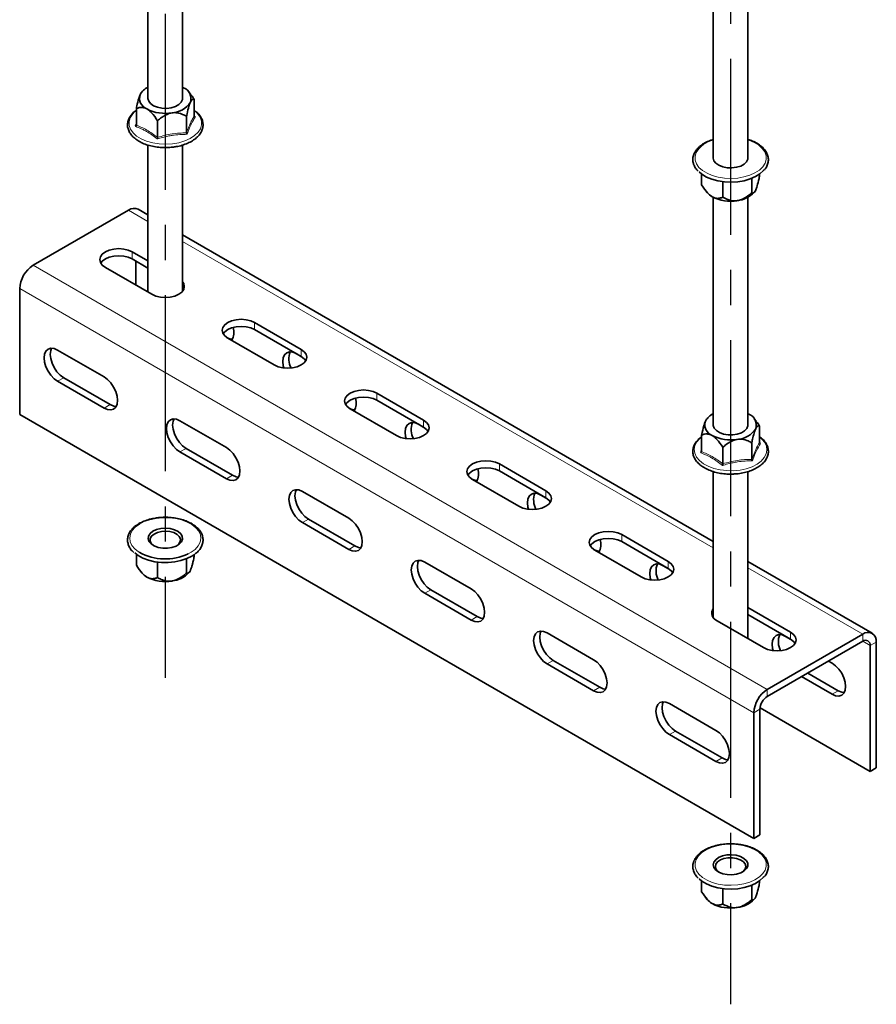
# Model space of a CAD drawing. Units: millimetres. Extents: x -21060 to 64940, y -44257 to -15445.
# Drawn here: x -5504 to -5442, y -20641 to -20570 of the extents above; entities that cross this region are included whole.
import ezdxf

# ---------------------------------------------------------------- set-up
doc = ezdxf.new("R2010")
doc.units = ezdxf.units.MM
doc.linetypes.add('CENTERX2', pattern=[20.32, 12.7, -2.54, 2.54, -2.54])
doc.layers.get('0').update_dxf_attribs({"color": 250})
doc.layers.add('ОСИ', color=3, linetype='CENTERX2')

msp = doc.modelspace()

# ---------------------------------------------------------------- linework, layer by layer
at = {"color": 7, "linetype": 'Continuous', "lineweight": 35}
for p, q in [((-5494.411, -20559.324), (-5494.411, -20575.753)), ((-5491.911, -20575.753), (-5491.911, -20559.324)), ((-5453.576, -20566.108), (-5453.576, -20580.05)), ((-5451.076, -20580.05), (-5451.076, -20567.552)), ((-5494.973, -20575.472), (-5494.896, -20575.345)), ((-5494.873, -20575.311), (-5494.895, -20575.339)), ((-5491.836, -20574.987), (-5491.911, -20574.946)), ((-5491.325, -20575.472), (-5491.45, -20575.311)), ((-5491.07, -20577.034), (-5491.07, -20575.839)), ((-5495.253, -20577.681), (-5495.253, -20576.486)), ((-5491.004, -20576.685), (-5491.07, -20576.632)), ((-5493.722, -20578.564), (-5493.722, -20577.37)), ((-5491.631, -20578.241), (-5491.631, -20577.047)), ((-5491.066, -20577.052), (-5491, -20577.099)), ((-5495.323, -20577.768), (-5495.253, -20577.596)), ((-5494.411, -20579.121), (-5494.411, -20589.736)), ((-5491.911, -20589.665), (-5491.911, -20579.126)), ((-5454.417, -20581.211), (-5454.417, -20582.004)), ((-5452.886, -20581.776), (-5452.886, -20582.888)), ((-5450.795, -20581.526), (-5450.795, -20582.565)), ((-5450.235, -20581.211), (-5450.235, -20581.357)), ((-5454.171, -20582.361), (-5454.038, -20582.533)), ((-5450.614, -20582.533), (-5450.593, -20582.505)), ((-5453.576, -20582.898), (-5453.576, -20599.326)), ((-5451.076, -20599.326), (-5451.076, -20582.898)), ((-5495.813, -20583.824), (-5502.707, -20587.804)), ((-5494.411, -20584.168), (-5495.126, -20583.756)), ((-5453.576, -20607.742), (-5491.911, -20585.611)), ((-5494.411, -20587.491), (-5495.548, -20586.834)), ((-5495.548, -20587.345), (-5494.411, -20588.001)), ((-5497.492, -20587.957), (-5494.134, -20589.896)), ((-5495.283, -20589.233), (-5495.283, -20587.498)), ((-5503.68, -20589.488), (-5503.68, -20598.572)), ((-5491.911, -20589.514), (-5491.859, -20589.59)), ((-5483.35, -20593.876), (-5486.709, -20591.937)), ((-5486.709, -20592.447), (-5483.35, -20594.386)), ((-5488.654, -20593.06), (-5485.295, -20594.999)), ((-5500.94, -20593.928), (-5497.581, -20595.867)), ((-5483.32, -20594.404), (-5483.704, -20594.183)), ((-5497.139, -20597.857), (-5500.498, -20595.918)), ((-5497.581, -20598.112), (-5500.94, -20596.173)), ((-5474.512, -20598.979), (-5477.87, -20597.04)), ((-5477.87, -20597.55), (-5474.512, -20599.489)), ((-5450.647, -20629.187), (-5503.68, -20598.572)), ((-5479.815, -20598.162), (-5476.456, -20600.101)), ((-5451, -20598.561), (-5451.076, -20598.52)), ((-5492.101, -20599.03), (-5488.742, -20600.969)), ((-5474.481, -20599.507), (-5474.865, -20599.285)), ((-5454.137, -20599.046), (-5454.059, -20598.914)), ((-5454.038, -20598.885), (-5454.06, -20598.913)), ((-5450.489, -20599.046), (-5450.614, -20598.885)), ((-5450.235, -20600.607), (-5450.235, -20599.413)), ((-5454.417, -20601.254), (-5454.417, -20600.06)), ((-5452.886, -20602.138), (-5452.886, -20600.944)), ((-5450.795, -20601.815), (-5450.795, -20600.62)), ((-5450.231, -20600.625), (-5450.164, -20600.673)), ((-5488.742, -20603.215), (-5492.101, -20601.276)), ((-5488.3, -20602.96), (-5491.659, -20601.021)), ((-5454.488, -20601.342), (-5454.417, -20601.17)), ((-5465.673, -20604.081), (-5469.031, -20602.142)), ((-5469.031, -20602.652), (-5465.673, -20604.591)), ((-5453.576, -20602.695), (-5453.576, -20613.239)), ((-5451.076, -20614.753), (-5451.076, -20602.699)), ((-5470.976, -20603.265), (-5467.617, -20605.204)), ((-5483.262, -20604.133), (-5479.903, -20606.072)), ((-5465.642, -20604.609), (-5466.026, -20604.388)), ((-5493.851, -20606.049), (-5493.902, -20606.058)), ((-5479.903, -20608.317), (-5483.262, -20606.378)), ((-5479.461, -20608.062), (-5482.82, -20606.123)), ((-5456.834, -20609.184), (-5460.193, -20607.245)), ((-5460.193, -20607.755), (-5456.834, -20609.694)), ((-5495.253, -20608.671), (-5495.253, -20609.464)), ((-5491.07, -20608.675), (-5491.07, -20608.817)), ((-5462.137, -20608.367), (-5458.778, -20610.306)), ((-5493.722, -20609.236), (-5493.722, -20610.348)), ((-5491.631, -20608.986), (-5491.631, -20610.025)), ((-5474.423, -20609.235), (-5471.064, -20611.174)), ((-5456.804, -20609.712), (-5457.187, -20609.49)), ((-5442.093, -20614.371), (-5451.076, -20609.185)), ((-5495.007, -20609.821), (-5494.873, -20609.993)), ((-5491.45, -20609.993), (-5491.421, -20609.956)), ((-5471.064, -20613.42), (-5474.423, -20611.481)), ((-5470.622, -20613.165), (-5473.981, -20611.226)), ((-5447.995, -20614.286), (-5451.076, -20612.508)), ((-5451.076, -20613.018), (-5447.995, -20614.797)), ((-5453.628, -20613.164), (-5453.576, -20613.088)), ((-5453.298, -20613.47), (-5449.94, -20615.409)), ((-5465.584, -20614.338), (-5462.226, -20616.277)), ((-5442.78, -20614.439), (-5449.674, -20618.419)), ((-5442.78, -20614.95), (-5449.674, -20618.93)), ((-5447.965, -20614.815), (-5448.349, -20614.593)), ((-5441.808, -20624.085), (-5441.808, -20615.001)), ((-5442.25, -20624.34), (-5442.25, -20615.256)), ((-5462.226, -20618.522), (-5465.584, -20616.583)), ((-5461.784, -20618.267), (-5465.142, -20616.328)), ((-5444.99, -20616.532), (-5445.255, -20616.379)), ((-5444.548, -20618.522), (-5446.758, -20617.246)), ((-5447.2, -20617.501), (-5444.99, -20618.777)), ((-5456.745, -20619.44), (-5453.387, -20621.379)), ((-5450.647, -20620.103), (-5450.647, -20629.187)), ((-5450.205, -20619.848), (-5450.205, -20628.932)), ((-5442.25, -20624.34), (-5450.199, -20619.751)), ((-5452.945, -20623.37), (-5456.304, -20621.431)), ((-5453.387, -20623.625), (-5456.745, -20621.686)), ((-5441.808, -20624.085), (-5442.25, -20624.34)), ((-5450.205, -20628.932), (-5450.647, -20629.187)), ((-5454.417, -20632.245), (-5454.417, -20633.038)), ((-5450.235, -20632.245), (-5450.235, -20632.391)), ((-5452.886, -20632.809), (-5452.886, -20633.922)), ((-5450.795, -20632.56), (-5450.795, -20633.599)), ((-5454.171, -20633.395), (-5454.038, -20633.567)), ((-5450.614, -20633.567), (-5450.593, -20633.539))]:
    msp.add_line(p, q, dxfattribs=at)
at = {"color": 8, "linetype": 'Continuous', "lineweight": 18}
for p, q in [((-5494.411, -20584.633), (-5495.813, -20583.824)), ((-5453.576, -20608.207), (-5491.911, -20586.076)), ((-5495.548, -20587.345), (-5495.548, -20586.834)), ((-5449.674, -20618.419), (-5502.707, -20587.804)), ((-5450.647, -20620.103), (-5503.68, -20589.488)), ((-5486.709, -20592.447), (-5486.709, -20591.937)), ((-5483.35, -20594.386), (-5483.35, -20593.876)), ((-5500.94, -20596.173), (-5500.498, -20595.918)), ((-5477.87, -20597.55), (-5477.87, -20597.04)), ((-5497.581, -20598.112), (-5497.139, -20597.857)), ((-5474.512, -20599.489), (-5474.512, -20598.979)), ((-5492.101, -20601.276), (-5491.659, -20601.021)), ((-5469.031, -20602.652), (-5469.031, -20602.142)), ((-5488.742, -20603.215), (-5488.3, -20602.96)), ((-5465.673, -20604.591), (-5465.673, -20604.081)), ((-5483.262, -20606.378), (-5482.82, -20606.123)), ((-5460.193, -20607.755), (-5460.193, -20607.245)), ((-5479.903, -20608.317), (-5479.461, -20608.062)), ((-5456.834, -20609.694), (-5456.834, -20609.184)), ((-5442.78, -20614.439), (-5451.076, -20609.65)), ((-5474.423, -20611.481), (-5473.981, -20611.226)), ((-5471.064, -20613.42), (-5470.622, -20613.165)), ((-5447.995, -20614.797), (-5447.995, -20614.286)), ((-5442.78, -20614.95), (-5442.78, -20614.439)), ((-5442.25, -20615.256), (-5442.78, -20614.95)), ((-5441.808, -20615.001), (-5442.25, -20615.256)), ((-5465.584, -20616.583), (-5465.142, -20616.328)), ((-5462.226, -20618.522), (-5461.784, -20618.267)), ((-5449.674, -20618.419), (-5449.674, -20618.93)), ((-5444.99, -20618.777), (-5444.548, -20618.522)), ((-5450.205, -20619.848), (-5450.647, -20620.103)), ((-5456.745, -20621.686), (-5456.304, -20621.431)), ((-5453.387, -20623.625), (-5452.945, -20623.37))]:
    msp.add_line(p, q, dxfattribs=at)
at = {"color": 7, "linetype": 'Continuous', "lineweight": 35, "flags": 128}
for points in [[(-5491.911, -20575.753), (-5491.921, -20575.843), (-5492.009, -20576.032), (-5492.183, -20576.202), (-5492.429, -20576.337), (-5492.729, -20576.43), (-5493.062, -20576.472), (-5493.402, -20576.461), (-5493.724, -20576.397), (-5494.004, -20576.286), (-5494.222, -20576.134), (-5494.361, -20575.955), (-5494.411, -20575.761), (-5494.411, -20575.753)], [(-5451.076, -20580.05), (-5451.086, -20580.14), (-5451.174, -20580.33), (-5451.347, -20580.499), (-5451.594, -20580.635), (-5451.894, -20580.727), (-5452.227, -20580.769), (-5452.566, -20580.758), (-5452.888, -20580.694), (-5453.169, -20580.583), (-5453.387, -20580.432), (-5453.526, -20580.252), (-5453.576, -20580.058), (-5453.576, -20580.05)], [(-5449.919, -20580.9), (-5449.958, -20580.949), (-5450.207, -20581.189), (-5450.528, -20581.399), (-5450.91, -20581.571), (-5451.34, -20581.7), (-5451.804, -20581.78), (-5452.286, -20581.81), (-5452.769, -20581.789), (-5453.237, -20581.716), (-5453.674, -20581.596), (-5454.065, -20581.431), (-5454.397, -20581.227), (-5454.585, -20581.068)], [(-5495.548, -20586.834), (-5495.833, -20586.708), (-5496.164, -20586.629), (-5496.52, -20586.602), (-5496.876, -20586.629), (-5497.208, -20586.708), (-5497.492, -20586.834), (-5497.711, -20586.999), (-5497.848, -20587.19), (-5497.895, -20587.396), (-5497.848, -20587.601), (-5497.711, -20587.793), (-5497.492, -20587.957)], [(-5497.822, -20587.651), (-5497.711, -20587.509), (-5497.492, -20587.345), (-5497.208, -20587.219), (-5496.876, -20587.139), (-5496.52, -20587.112), (-5496.164, -20587.139), (-5495.833, -20587.219), (-5495.548, -20587.345)], [(-5494.134, -20589.896), (-5493.849, -20590.022), (-5493.517, -20590.101), (-5493.161, -20590.128), (-5492.806, -20590.101), (-5492.474, -20590.022), (-5492.189, -20589.896), (-5491.971, -20589.732), (-5491.833, -20589.54), (-5491.786, -20589.335), (-5491.833, -20589.129), (-5491.911, -20589.004)], [(-5486.709, -20591.937), (-5486.994, -20591.811), (-5487.326, -20591.732), (-5487.681, -20591.705), (-5488.037, -20591.732), (-5488.369, -20591.811), (-5488.654, -20591.937), (-5488.872, -20592.101), (-5489.01, -20592.293), (-5489.056, -20592.498), (-5489.01, -20592.704), (-5488.872, -20592.895), (-5488.654, -20593.06)], [(-5488.983, -20592.753), (-5488.872, -20592.612), (-5488.654, -20592.447), (-5488.369, -20592.321), (-5488.037, -20592.242), (-5487.681, -20592.215), (-5487.326, -20592.242), (-5486.994, -20592.321), (-5486.709, -20592.447)], [(-5488.312, -20593.142), (-5488.49, -20593.117), (-5488.688, -20593.039)], [(-5500.94, -20596.173), (-5501.191, -20595.99), (-5501.426, -20595.742), (-5501.627, -20595.447), (-5501.782, -20595.126), (-5501.879, -20594.799), (-5501.912, -20594.489), (-5501.879, -20594.218), (-5501.782, -20594.003), (-5501.627, -20593.86), (-5501.426, -20593.797), (-5501.191, -20593.821), (-5500.94, -20593.928)], [(-5500.498, -20595.918), (-5500.749, -20595.734), (-5500.984, -20595.487), (-5501.185, -20595.192), (-5501.34, -20594.871), (-5501.437, -20594.544), (-5501.47, -20594.234), (-5501.437, -20593.963), (-5501.37, -20593.795)], [(-5485.295, -20594.999), (-5485.01, -20595.125), (-5484.679, -20595.204), (-5484.323, -20595.231), (-5483.967, -20595.204), (-5483.635, -20595.125), (-5483.35, -20594.999), (-5483.132, -20594.834), (-5482.994, -20594.643), (-5482.948, -20594.437), (-5482.994, -20594.232), (-5483.132, -20594.04), (-5483.35, -20593.876)], [(-5483.704, -20594.183), (-5483.956, -20594.076), (-5484.19, -20594.053), (-5484.391, -20594.115), (-5484.546, -20594.258), (-5484.643, -20594.473), (-5484.676, -20594.744), (-5484.643, -20595.054), (-5484.603, -20595.214)], [(-5483.35, -20594.386), (-5483.132, -20594.551), (-5483.021, -20594.692)], [(-5497.581, -20595.867), (-5497.329, -20596.05), (-5497.095, -20596.298), (-5496.893, -20596.592), (-5496.739, -20596.914), (-5496.642, -20597.241), (-5496.609, -20597.551), (-5496.642, -20597.822), (-5496.739, -20598.037), (-5496.893, -20598.18), (-5497.095, -20598.242), (-5497.329, -20598.219), (-5497.581, -20598.112)], [(-5477.87, -20597.04), (-5478.155, -20596.913), (-5478.487, -20596.834), (-5478.843, -20596.807), (-5479.198, -20596.834), (-5479.53, -20596.913), (-5479.815, -20597.04), (-5480.033, -20597.204), (-5480.171, -20597.395), (-5480.218, -20597.601), (-5480.171, -20597.806), (-5480.033, -20597.998), (-5479.815, -20598.162)], [(-5480.145, -20597.856), (-5480.033, -20597.714), (-5479.815, -20597.55), (-5479.53, -20597.424), (-5479.198, -20597.344), (-5478.843, -20597.317), (-5478.487, -20597.344), (-5478.155, -20597.424), (-5477.87, -20597.55)], [(-5496.709, -20597.989), (-5496.887, -20597.964), (-5497.139, -20597.857)], [(-5479.473, -20598.245), (-5479.652, -20598.219), (-5479.849, -20598.142)], [(-5492.101, -20601.276), (-5492.352, -20601.092), (-5492.587, -20600.845), (-5492.788, -20600.55), (-5492.943, -20600.228), (-5493.04, -20599.901), (-5493.073, -20599.592), (-5493.04, -20599.32), (-5492.943, -20599.105), (-5492.788, -20598.962), (-5492.587, -20598.9), (-5492.352, -20598.923), (-5492.101, -20599.03)], [(-5491.659, -20601.021), (-5491.911, -20600.837), (-5492.145, -20600.589), (-5492.346, -20600.295), (-5492.501, -20599.973), (-5492.598, -20599.646), (-5492.631, -20599.337), (-5492.598, -20599.065), (-5492.531, -20598.898)], [(-5476.456, -20600.101), (-5476.171, -20600.227), (-5475.84, -20600.307), (-5475.484, -20600.334), (-5475.128, -20600.307), (-5474.796, -20600.227), (-5474.512, -20600.101), (-5474.293, -20599.937), (-5474.156, -20599.745), (-5474.109, -20599.54), (-5474.156, -20599.334), (-5474.293, -20599.143), (-5474.512, -20598.979)], [(-5474.865, -20599.285), (-5475.117, -20599.178), (-5475.351, -20599.155), (-5475.553, -20599.217), (-5475.707, -20599.361), (-5475.804, -20599.575), (-5475.837, -20599.847), (-5475.804, -20600.157), (-5475.764, -20600.317)], [(-5474.512, -20599.489), (-5474.293, -20599.653), (-5474.182, -20599.795)], [(-5451.076, -20599.326), (-5451.08, -20599.384), (-5451.153, -20599.576), (-5451.313, -20599.749), (-5451.548, -20599.891), (-5451.841, -20599.991), (-5452.17, -20600.042), (-5452.51, -20600.04), (-5452.837, -20599.985), (-5453.126, -20599.881), (-5453.355, -20599.736), (-5453.509, -20599.56), (-5453.574, -20599.367), (-5453.576, -20599.326)], [(-5488.742, -20600.969), (-5488.49, -20601.153), (-5488.256, -20601.4), (-5488.055, -20601.695), (-5487.9, -20602.017), (-5487.803, -20602.343), (-5487.77, -20602.653), (-5487.803, -20602.925), (-5487.9, -20603.139), (-5488.055, -20603.283), (-5488.256, -20603.345), (-5488.49, -20603.322), (-5488.742, -20603.215)], [(-5469.031, -20602.142), (-5469.316, -20602.016), (-5469.648, -20601.937), (-5470.004, -20601.91), (-5470.36, -20601.937), (-5470.691, -20602.016), (-5470.976, -20602.142), (-5471.195, -20602.307), (-5471.332, -20602.498), (-5471.379, -20602.703), (-5471.332, -20602.909), (-5471.195, -20603.1), (-5470.976, -20603.265)], [(-5471.306, -20602.959), (-5471.195, -20602.817), (-5470.976, -20602.652), (-5470.691, -20602.526), (-5470.36, -20602.447), (-5470.004, -20602.42), (-5469.648, -20602.447), (-5469.316, -20602.526), (-5469.031, -20602.652)], [(-5487.87, -20603.092), (-5488.048, -20603.067), (-5488.3, -20602.96)], [(-5470.634, -20603.347), (-5470.813, -20603.322), (-5471.01, -20603.244)], [(-5483.262, -20606.378), (-5483.514, -20606.195), (-5483.748, -20605.947), (-5483.949, -20605.653), (-5484.104, -20605.331), (-5484.201, -20605.004), (-5484.234, -20604.694), (-5484.201, -20604.423), (-5484.104, -20604.208), (-5483.949, -20604.065), (-5483.748, -20604.003), (-5483.514, -20604.026), (-5483.262, -20604.133)], [(-5482.82, -20606.123), (-5483.072, -20605.94), (-5483.306, -20605.692), (-5483.508, -20605.397), (-5483.662, -20605.076), (-5483.759, -20604.749), (-5483.792, -20604.439), (-5483.759, -20604.168), (-5483.692, -20604)], [(-5467.617, -20605.204), (-5467.332, -20605.33), (-5467.001, -20605.409), (-5466.645, -20605.436), (-5466.289, -20605.409), (-5465.957, -20605.33), (-5465.673, -20605.204), (-5465.454, -20605.039), (-5465.317, -20604.848), (-5465.27, -20604.642), (-5465.317, -20604.437), (-5465.454, -20604.245), (-5465.673, -20604.081)], [(-5466.026, -20604.388), (-5466.278, -20604.281), (-5466.512, -20604.258), (-5466.714, -20604.32), (-5466.868, -20604.463), (-5466.965, -20604.678), (-5466.999, -20604.949), (-5466.965, -20605.259), (-5466.925, -20605.419)], [(-5465.673, -20604.591), (-5465.454, -20604.756), (-5465.343, -20604.898)], [(-5479.903, -20606.072), (-5479.652, -20606.255), (-5479.417, -20606.503), (-5479.216, -20606.797), (-5479.061, -20607.119), (-5478.964, -20607.446), (-5478.931, -20607.756), (-5478.964, -20608.027), (-5479.061, -20608.242), (-5479.216, -20608.385), (-5479.417, -20608.447), (-5479.652, -20608.424), (-5479.903, -20608.317)], [(-5493.485, -20606.813), (-5493.147, -20606.788), (-5492.811, -20606.817), (-5492.5, -20606.898), (-5492.238, -20607.023), (-5492.045, -20607.185), (-5491.935, -20607.371), (-5491.915, -20607.567), (-5491.988, -20607.759), (-5492.149, -20607.933), (-5492.384, -20608.075), (-5492.677, -20608.175), (-5493.005, -20608.226), (-5493.346, -20608.224), (-5493.672, -20608.168), (-5493.961, -20608.064), (-5494.191, -20607.919), (-5494.344, -20607.744), (-5494.409, -20607.551), (-5494.382, -20607.355), (-5494.265, -20607.171), (-5494.065, -20607.011), (-5493.799, -20606.889), (-5493.485, -20606.813)], [(-5493.446, -20607.019), (-5493.734, -20607.09), (-5493.975, -20607.205), (-5494.151, -20607.355), (-5494.246, -20607.527), (-5494.254, -20607.708), (-5494.173, -20607.882), (-5494.01, -20608.037), (-5493.989, -20608.051)], [(-5492.334, -20608.051), (-5492.172, -20607.91), (-5492.077, -20607.738), (-5492.069, -20607.557), (-5492.15, -20607.382), (-5492.313, -20607.228), (-5492.545, -20607.106), (-5492.827, -20607.027), (-5493.135, -20606.997), (-5493.446, -20607.019)], [(-5460.193, -20607.245), (-5460.477, -20607.119), (-5460.809, -20607.039), (-5461.165, -20607.012), (-5461.521, -20607.039), (-5461.852, -20607.119), (-5462.137, -20607.245), (-5462.356, -20607.409), (-5462.493, -20607.6), (-5462.54, -20607.806), (-5462.493, -20608.011), (-5462.356, -20608.203), (-5462.137, -20608.367)], [(-5479.031, -20608.195), (-5479.21, -20608.169), (-5479.461, -20608.062)], [(-5462.467, -20608.061), (-5462.356, -20607.919), (-5462.137, -20607.755), (-5461.852, -20607.629), (-5461.521, -20607.55), (-5461.165, -20607.523), (-5460.809, -20607.55), (-5460.477, -20607.629), (-5460.193, -20607.755)], [(-5491.109, -20608.7), (-5491.249, -20608.793), (-5491.612, -20608.978), (-5492.027, -20609.122), (-5492.482, -20609.219), (-5492.959, -20609.266), (-5493.444, -20609.262), (-5493.919, -20609.206), (-5494.368, -20609.101), (-5494.776, -20608.95), (-5495.129, -20608.759), (-5495.373, -20608.572)], [(-5461.796, -20608.45), (-5461.974, -20608.424), (-5462.171, -20608.347)], [(-5474.423, -20611.481), (-5474.675, -20611.297), (-5474.909, -20611.05), (-5475.111, -20610.755), (-5475.265, -20610.433), (-5475.362, -20610.106), (-5475.395, -20609.797), (-5475.362, -20609.525), (-5475.265, -20609.311), (-5475.111, -20609.167), (-5474.909, -20609.105), (-5474.675, -20609.128), (-5474.423, -20609.235)], [(-5473.981, -20611.226), (-5474.233, -20611.042), (-5474.467, -20610.795), (-5474.669, -20610.5), (-5474.823, -20610.178), (-5474.92, -20609.851), (-5474.953, -20609.542), (-5474.92, -20609.27), (-5474.853, -20609.103)], [(-5458.778, -20610.306), (-5458.494, -20610.432), (-5458.162, -20610.512), (-5457.806, -20610.539), (-5457.45, -20610.512), (-5457.119, -20610.432), (-5456.834, -20610.306), (-5456.615, -20610.142), (-5456.478, -20609.95), (-5456.431, -20609.745), (-5456.478, -20609.539), (-5456.615, -20609.348), (-5456.834, -20609.184)], [(-5457.187, -20609.49), (-5457.439, -20609.383), (-5457.674, -20609.36), (-5457.875, -20609.422), (-5458.029, -20609.566), (-5458.127, -20609.78), (-5458.16, -20610.052), (-5458.127, -20610.362), (-5458.086, -20610.522)], [(-5456.834, -20609.694), (-5456.615, -20609.858), (-5456.504, -20610)], [(-5471.064, -20611.174), (-5470.813, -20611.358), (-5470.578, -20611.605), (-5470.377, -20611.9), (-5470.222, -20612.222), (-5470.125, -20612.549), (-5470.092, -20612.858), (-5470.125, -20613.13), (-5470.222, -20613.344), (-5470.377, -20613.488), (-5470.578, -20613.55), (-5470.813, -20613.527), (-5471.064, -20613.42)], [(-5470.192, -20613.297), (-5470.371, -20613.272), (-5470.622, -20613.165)], [(-5465.584, -20616.583), (-5465.836, -20616.4), (-5466.07, -20616.152), (-5466.272, -20615.858), (-5466.426, -20615.536), (-5466.523, -20615.209), (-5466.557, -20614.899), (-5466.523, -20614.628), (-5466.426, -20614.413), (-5466.272, -20614.27), (-5466.07, -20614.208), (-5465.836, -20614.231), (-5465.584, -20614.338)], [(-5465.142, -20616.328), (-5465.394, -20616.145), (-5465.628, -20615.897), (-5465.83, -20615.602), (-5465.984, -20615.281), (-5466.082, -20614.954), (-5466.115, -20614.644), (-5466.082, -20614.373), (-5466.014, -20614.205)], [(-5449.94, -20615.409), (-5449.655, -20615.535), (-5449.323, -20615.614), (-5448.967, -20615.641), (-5448.611, -20615.614), (-5448.28, -20615.535), (-5447.995, -20615.409), (-5447.777, -20615.244), (-5447.639, -20615.053), (-5447.592, -20614.847), (-5447.639, -20614.642), (-5447.777, -20614.451), (-5447.995, -20614.286)], [(-5448.349, -20614.593), (-5448.6, -20614.486), (-5448.835, -20614.463), (-5449.036, -20614.525), (-5449.191, -20614.668), (-5449.288, -20614.883), (-5449.321, -20615.154), (-5449.288, -20615.464), (-5449.248, -20615.625)], [(-5447.995, -20614.797), (-5447.777, -20614.961), (-5447.665, -20615.103)], [(-5462.226, -20616.277), (-5461.974, -20616.46), (-5461.739, -20616.708), (-5461.538, -20617.003), (-5461.384, -20617.324), (-5461.286, -20617.651), (-5461.253, -20617.961), (-5461.286, -20618.232), (-5461.384, -20618.447), (-5461.538, -20618.59), (-5461.739, -20618.653), (-5461.974, -20618.629), (-5462.226, -20618.522)], [(-5444.99, -20618.777), (-5444.738, -20618.884), (-5444.504, -20618.908), (-5444.302, -20618.845), (-5444.148, -20618.702), (-5444.051, -20618.487), (-5444.018, -20618.216), (-5444.051, -20617.906), (-5444.148, -20617.579), (-5444.302, -20617.258), (-5444.504, -20616.963), (-5444.738, -20616.715), (-5444.99, -20616.532)], [(-5461.354, -20618.4), (-5461.532, -20618.374), (-5461.784, -20618.267)], [(-5444.118, -20618.655), (-5444.296, -20618.629), (-5444.548, -20618.522)], [(-5456.745, -20621.686), (-5456.997, -20621.502), (-5457.232, -20621.255), (-5457.433, -20620.96), (-5457.587, -20620.638), (-5457.685, -20620.312), (-5457.718, -20620.002), (-5457.685, -20619.73), (-5457.587, -20619.516), (-5457.433, -20619.372), (-5457.232, -20619.31), (-5456.997, -20619.333), (-5456.745, -20619.44)], [(-5456.304, -20621.431), (-5456.555, -20621.247), (-5456.79, -20621), (-5456.991, -20620.705), (-5457.146, -20620.383), (-5457.243, -20620.056), (-5457.276, -20619.747), (-5457.243, -20619.475), (-5457.175, -20619.308)], [(-5453.387, -20621.379), (-5453.135, -20621.563), (-5452.901, -20621.81), (-5452.699, -20622.105), (-5452.545, -20622.427), (-5452.448, -20622.754), (-5452.414, -20623.063), (-5452.448, -20623.335), (-5452.545, -20623.55), (-5452.699, -20623.693), (-5452.901, -20623.755), (-5453.135, -20623.732), (-5453.387, -20623.625)], [(-5452.515, -20623.502), (-5452.693, -20623.477), (-5452.945, -20623.37)], [(-5453.533, -20630.897), (-5453.401, -20630.716), (-5453.19, -20630.562), (-5452.914, -20630.447), (-5452.594, -20630.379), (-5452.255, -20630.363), (-5451.921, -20630.401), (-5451.617, -20630.489), (-5451.365, -20630.622), (-5451.185, -20630.789), (-5451.09, -20630.977), (-5451.086, -20631.174), (-5451.174, -20631.364), (-5451.347, -20631.533), (-5451.594, -20631.668), (-5451.894, -20631.761), (-5452.227, -20631.803), (-5452.566, -20631.792), (-5452.888, -20631.728), (-5453.169, -20631.617), (-5453.387, -20631.466), (-5453.526, -20631.286), (-5453.576, -20631.092), (-5453.533, -20630.897)], [(-5451.498, -20631.624), (-5451.387, -20631.537), (-5451.264, -20631.37), (-5451.226, -20631.191), (-5451.278, -20631.013), (-5451.415, -20630.85), (-5451.626, -20630.716), (-5451.893, -20630.622), (-5452.195, -20630.576), (-5452.508, -20630.58), (-5452.807, -20630.635), (-5453.066, -20630.736), (-5453.265, -20630.876), (-5453.389, -20631.042), (-5453.389, -20631.042)], [(-5449.919, -20631.934), (-5449.958, -20631.983), (-5450.207, -20632.223), (-5450.528, -20632.433), (-5450.91, -20632.605), (-5451.34, -20632.733), (-5451.804, -20632.814), (-5452.286, -20632.844), (-5452.769, -20632.823), (-5453.237, -20632.75), (-5453.674, -20632.629), (-5454.065, -20632.464), (-5454.397, -20632.261), (-5454.585, -20632.101)]]:
    msp.add_lwpolyline(points, dxfattribs=at)
at = {"color": 8, "linetype": 'Continuous', "lineweight": 18, "flags": 128}
for points in [[(-5495.698, -20577.157), (-5495.779, -20577.432), (-5495.772, -20577.712), (-5495.675, -20577.986), (-5495.493, -20578.245), (-5495.232, -20578.481), (-5494.9, -20578.685), (-5494.509, -20578.85), (-5494.072, -20578.971), (-5493.604, -20579.043), (-5493.121, -20579.064), (-5492.639, -20579.034), (-5492.175, -20578.954), (-5491.745, -20578.825), (-5491.363, -20578.653), (-5491.042, -20578.444), (-5490.793, -20578.204), (-5490.625, -20577.941), (-5490.544, -20577.666), (-5490.551, -20577.386), (-5490.647, -20577.112), (-5490.829, -20576.853), (-5491.004, -20576.685)], [(-5451.076, -20578.752), (-5451.006, -20578.775), (-5450.622, -20578.937), (-5450.297, -20579.137), (-5450.041, -20579.367), (-5449.863, -20579.621), (-5449.768, -20579.89), (-5449.761, -20580.164), (-5449.841, -20580.434), (-5450.006, -20580.691), (-5450.249, -20580.926), (-5450.564, -20581.132), (-5450.938, -20581.3), (-5451.36, -20581.426), (-5451.814, -20581.505), (-5452.286, -20581.535), (-5452.76, -20581.514), (-5453.218, -20581.443), (-5453.647, -20581.324), (-5454.03, -20581.163), (-5454.355, -20580.963), (-5454.611, -20580.732), (-5454.789, -20580.478), (-5454.884, -20580.21), (-5454.891, -20579.936), (-5454.811, -20579.665)], [(-5454.417, -20600.206), (-5454.537, -20600.305), (-5454.759, -20600.553), (-5454.899, -20600.821), (-5454.951, -20601.099), (-5454.914, -20601.378), (-5454.789, -20601.648), (-5454.579, -20601.901), (-5454.293, -20602.126), (-5453.94, -20602.318), (-5453.532, -20602.469), (-5453.083, -20602.574), (-5452.609, -20602.63), (-5452.124, -20602.634), (-5451.646, -20602.587), (-5451.192, -20602.49), (-5450.776, -20602.346), (-5450.413, -20602.161), (-5450.115, -20601.94), (-5449.893, -20601.692), (-5449.753, -20601.424), (-5449.701, -20601.146), (-5449.738, -20600.867), (-5449.863, -20600.597), (-5450.073, -20600.345), (-5450.235, -20600.206)], [(-5495.042, -20608.523), (-5495.089, -20608.493), (-5495.369, -20608.272), (-5495.574, -20608.025), (-5495.697, -20607.76), (-5495.734, -20607.487), (-5495.683, -20607.214), (-5495.546, -20606.952), (-5495.328, -20606.709), (-5495.036, -20606.492), (-5494.68, -20606.311), (-5494.273, -20606.17), (-5493.827, -20606.075)], [(-5493.827, -20606.075), (-5493.359, -20606.029), (-5492.885, -20606.033), (-5492.419, -20606.088), (-5491.979, -20606.191), (-5491.58, -20606.339), (-5491.234, -20606.526), (-5490.954, -20606.748), (-5490.748, -20606.995), (-5490.626, -20607.259), (-5490.589, -20607.533), (-5490.64, -20607.805), (-5490.777, -20608.068), (-5490.995, -20608.311), (-5491.287, -20608.527), (-5491.506, -20608.647)], [(-5454.811, -20630.699), (-5454.646, -20630.442), (-5454.403, -20630.207), (-5454.088, -20630.002), (-5453.714, -20629.833), (-5453.292, -20629.707), (-5452.838, -20629.628), (-5452.366, -20629.599), (-5451.892, -20629.62), (-5451.434, -20629.691), (-5451.006, -20629.809), (-5450.622, -20629.971), (-5450.297, -20630.17), (-5450.041, -20630.401), (-5449.863, -20630.655), (-5449.768, -20630.924), (-5449.761, -20631.198), (-5449.841, -20631.468), (-5450.006, -20631.725), (-5450.249, -20631.96), (-5450.564, -20632.166), (-5450.938, -20632.334), (-5451.36, -20632.46), (-5451.814, -20632.539), (-5452.286, -20632.569), (-5452.76, -20632.548), (-5453.218, -20632.477), (-5453.647, -20632.358), (-5454.03, -20632.196), (-5454.355, -20631.997), (-5454.611, -20631.766), (-5454.789, -20631.512), (-5454.884, -20631.243), (-5454.891, -20630.969), (-5454.811, -20630.699)]]:
    msp.add_lwpolyline(points, dxfattribs=at)
at = {"color": 7, "linetype": 'Continuous', "lineweight": 35}
for centre, radius, start, end in [((-5493.901, -20576.052), 1.218, 114.76525, 151.60397), ((-5492.128, -20575.758), 0.824, 340.539, 69.25792), ((-5494.195, -20575.747), 0.824, 160.539, 249.25792), ((-5492.779, -20575.089), 1.712, 273.4335, 326.56112), ((-5493.165, -20573.962), 2.878, 242.64283, 279.7711), ((-5453.022, -20581.714), 1.305, 218.89067, 241.14721), ((-5452.329, -20580.3), 2.878, 242.64283, 279.7711), ((-5452.043, -20581.179), 1.968, 275.88587, 316.53255), ((-5495.41, -20584.386), 0.692, 65.69288, 125.61758), ((-5501.569, -20589.584), 2.113, 122.60548, 177.39452), ((-5489.291, -20592.654), 1.085, 328.26622, 19.53806), ((-5482.846, -20594.561), 1.385, 158.36762, 208.27721), ((-5480.452, -20597.756), 1.085, 328.26622, 19.53806), ((-5453.066, -20599.625), 1.218, 114.76525, 151.60397), ((-5451.292, -20599.332), 0.824, 340.539, 69.25792), ((-5474.008, -20599.663), 1.385, 158.36762, 208.27721), ((-5453.36, -20599.321), 0.824, 160.539, 249.25792), ((-5452.329, -20597.535), 2.878, 242.64283, 279.7711), ((-5451.943, -20598.663), 1.712, 273.4335, 326.56112), ((-5471.613, -20602.859), 1.085, 328.26622, 19.53806), ((-5465.169, -20604.766), 1.385, 158.36762, 208.27721), ((-5462.775, -20607.961), 1.085, 328.26622, 19.53806), ((-5493.151, -20605.064), 3.942, 241.33743, 294.66425), ((-5456.33, -20609.869), 1.385, 158.36762, 208.27721), ((-5493.858, -20609.174), 1.305, 218.89067, 241.14721), ((-5492.878, -20608.639), 1.968, 275.88587, 316.53255), ((-5493.165, -20607.76), 2.878, 242.64283, 279.7711), ((-5453.097, -20612.918), 0.587, 144.60729, 249.98246), ((-5447.491, -20614.971), 1.385, 158.36762, 208.27721), ((-5442.401, -20614.905), 0.6, 350.78596, 129.20329), ((-5442.573, -20615.203), 0.328, 350.78596, 129.20329), ((-5448.536, -20620.199), 2.113, 122.60548, 177.39452), ((-5449.053, -20619.901), 1.153, 122.60548, 177.39452), ((-5452.94, -20631.199), 0.476, 160.65614, 243.26104), ((-5453.022, -20632.748), 1.305, 218.89067, 241.14721), ((-5452.043, -20632.213), 1.968, 275.88587, 316.53255), ((-5452.329, -20631.334), 2.878, 242.64283, 279.7711)]:
    msp.add_arc(centre, radius, start, end, dxfattribs=at)
at = {"color": 8, "linetype": 'Continuous', "lineweight": 18}
for centre, radius, start, end in [((-5494.352, -20577.847), 1.513, 125.75168, 152.83973), ((-5453.049, -20580.756), 2.072, 104.73879, 148.25091)]:
    msp.add_arc(centre, radius, start, end, dxfattribs=at)
at = {"color": 7, "linetype": 'Continuous', "lineweight": 35}
for points, knots in [([(-5495.253, -20576.486), (-5495.24, -20576.424), (-5495.187, -20576.172), (-5495.1, -20575.811), (-5495.012, -20575.56), (-5494.976, -20575.48), (-5494.973, -20575.472)], [0, 0, 0, 0, 0.1608994, 0.6535855, 0.9671966, 1, 1, 1, 1]), ([(-5491.35, -20576.033), (-5491.354, -20576.04), (-5491.39, -20576.12), (-5491.478, -20576.371), (-5491.565, -20576.733), (-5491.618, -20576.985), (-5491.631, -20577.047)], [0, 0, 0, 0, 0.032803, 0.346414, 0.839101, 1, 1, 1, 1]), ([(-5491.07, -20575.839), (-5491.093, -20575.83), (-5491.151, -20575.805), (-5491.245, -20575.839), (-5491.321, -20575.978), (-5491.35, -20576.033)], [0, 0, 0, 0, 0.281872, 0.719103, 1, 1, 1, 1]), ([(-5491.329, -20575.475), (-5491.314, -20575.492), (-5491.217, -20575.6), (-5491.137, -20575.73), (-5491.07, -20575.839)], [0, 0, 0, 0, 0.156922, 1, 1, 1, 1]), ([(-5495.288, -20576.639), (-5495.303, -20576.649), (-5495.425, -20576.727), (-5495.587, -20576.901), (-5495.725, -20577.09), (-5495.777, -20577.198), (-5495.787, -20577.218)], [0, 0, 0, 0, 0.061025, 0.500422, 0.904777, 1, 1, 1, 1]), ([(-5494.487, -20576.518), (-5494.562, -20576.483), (-5494.759, -20576.39), (-5495.019, -20576.402), (-5495.183, -20576.461), (-5495.253, -20576.486)], [0, 0, 0, 0, 0.2591452, 0.6868187, 1, 1, 1, 1]), ([(-5493.722, -20577.37), (-5493.858, -20577.168), (-5494.069, -20576.854), (-5494.352, -20576.6), (-5494.467, -20576.53), (-5494.487, -20576.518)], [0, 0, 0, 0, 0.5992196, 0.9279811, 1, 1, 1, 1]), ([(-5492.676, -20576.798), (-5492.727, -20576.808), (-5492.828, -20576.827), (-5493.009, -20576.889), (-5493.214, -20576.99), (-5493.412, -20577.119), (-5493.581, -20577.248), (-5493.675, -20577.329), (-5493.722, -20577.37)], [0, 0, 0, 0, 0.1283319, 0.2592393, 0.4704175, 0.6873103, 0.8433196, 1, 1, 1, 1]), ([(-5491.631, -20577.047), (-5491.816, -20576.951), (-5492.104, -20576.804), (-5492.491, -20576.773), (-5492.648, -20576.794), (-5492.676, -20576.798)], [0, 0, 0, 0, 0.59922, 0.927981, 1, 1, 1, 1]), ([(-5492.637, -20579.272), (-5492.549, -20579.262), (-5492.308, -20579.236), (-5491.936, -20579.143), (-5491.536, -20578.999), (-5491.183, -20578.814), (-5490.886, -20578.593), (-5490.655, -20578.342), (-5490.5, -20578.067), (-5490.426, -20577.778), (-5490.436, -20577.49), (-5490.526, -20577.213), (-5490.684, -20576.953), (-5490.844, -20576.801), (-5490.923, -20576.725)], [0, 0, 0, 0, 0.050878, 0.138609, 0.226547, 0.31477, 0.403292, 0.491847, 0.579631, 0.665608, 0.74958, 0.832797, 0.916598, 1, 1, 1, 1]), ([(-5495.787, -20577.218), (-5495.808, -20577.269), (-5495.867, -20577.412), (-5495.902, -20577.656), (-5495.865, -20577.941), (-5495.75, -20578.213), (-5495.564, -20578.467), (-5495.308, -20578.699), (-5494.989, -20578.901), (-5494.615, -20579.068), (-5494.199, -20579.194), (-5493.754, -20579.277), (-5493.292, -20579.312), (-5492.915, -20579.31), (-5492.701, -20579.28), (-5492.637, -20579.272)], [0, 0, 0, 0, 0.045814, 0.127937, 0.208876, 0.289509, 0.371225, 0.454679, 0.539374, 0.624544, 0.709669, 0.794659, 0.879546, 0.964401, 1, 1, 1, 1]), ([(-5491, -20577.099), (-5491, -20577.099), (-5491.01, -20577.098), (-5491.029, -20577.092), (-5491.052, -20577.077), (-5491.067, -20577.058), (-5491.069, -20577.042), (-5491.07, -20577.034)], [0, 0, 0, 0, 0.007928, 0.266782, 0.528146, 0.763587, 1, 1, 1, 1]), ([(-5495.253, -20577.681), (-5495.254, -20577.689), (-5495.256, -20577.706), (-5495.271, -20577.73), (-5495.294, -20577.752), (-5495.313, -20577.763), (-5495.323, -20577.768), (-5495.323, -20577.768)], [0, 0, 0, 0, 0.236413, 0.471854, 0.733218, 0.992072, 1, 1, 1, 1]), ([(-5491.579, -20578.347), (-5491.579, -20578.347), (-5491.586, -20578.34), (-5491.601, -20578.323), (-5491.617, -20578.295), (-5491.628, -20578.267), (-5491.63, -20578.25), (-5491.631, -20578.241)], [0, 0, 0, 0, 0.007928, 0.266782, 0.528146, 0.763587, 1, 1, 1, 1]), ([(-5493.722, -20578.564), (-5493.722, -20578.573), (-5493.723, -20578.591), (-5493.727, -20578.622), (-5493.733, -20578.653), (-5493.738, -20578.673), (-5493.741, -20578.682), (-5493.741, -20578.682)], [0, 0, 0, 0, 0.236413, 0.471854, 0.733218, 0.992072, 1, 1, 1, 1]), ([(-5453.576, -20578.722), (-5453.656, -20578.746), (-5453.875, -20578.811), (-5454.189, -20578.964), (-5454.508, -20579.171), (-5454.755, -20579.407), (-5454.889, -20579.599), (-5454.941, -20579.706), (-5454.951, -20579.727)], [0, 0, 0, 0, 0.1213084, 0.3329117, 0.5452545, 0.7580546, 0.9538833, 1, 1, 1, 1]), ([(-5449.883, -20580.902), (-5449.865, -20580.883), (-5449.769, -20580.782), (-5449.668, -20580.574), (-5449.59, -20580.287), (-5449.601, -20579.999), (-5449.69, -20579.721), (-5449.852, -20579.46), (-5450.085, -20579.221), (-5450.384, -20579.009), (-5450.716, -20578.836), (-5450.964, -20578.756), (-5451.076, -20578.72)], [0, 0, 0, 0, 0.025582, 0.138554, 0.249201, 0.357268, 0.464363, 0.57221, 0.68228, 0.794326, 0.907321, 1, 1, 1, 1]), ([(-5454.951, -20579.727), (-5454.972, -20579.778), (-5455.032, -20579.92), (-5455.066, -20580.165), (-5455.031, -20580.45), (-5454.911, -20580.72), (-5454.791, -20580.907), (-5454.693, -20580.994), (-5454.68, -20581.005)], [0, 0, 0, 0, 0.119289, 0.333118, 0.543866, 0.753815, 0.966585, 1, 1, 1, 1]), ([(-5450.515, -20582.371), (-5450.511, -20582.364), (-5450.475, -20582.284), (-5450.388, -20582.033), (-5450.3, -20581.671), (-5450.248, -20581.419), (-5450.235, -20581.357)], [0, 0, 0, 0, 0.032803, 0.346414, 0.839101, 1, 1, 1, 1]), ([(-5454.417, -20582.004), (-5454.281, -20582.207), (-5454.07, -20582.52), (-5453.787, -20582.774), (-5453.672, -20582.844), (-5453.652, -20582.857)], [0, 0, 0, 0, 0.59922, 0.927981, 1, 1, 1, 1]), ([(-5450.795, -20582.565), (-5450.772, -20582.574), (-5450.714, -20582.599), (-5450.62, -20582.565), (-5450.544, -20582.426), (-5450.515, -20582.371)], [0, 0, 0, 0, 0.281872, 0.719103, 1, 1, 1, 1]), ([(-5453.652, -20582.857), (-5453.577, -20582.892), (-5453.38, -20582.985), (-5453.12, -20582.973), (-5452.956, -20582.913), (-5452.886, -20582.888)], [0, 0, 0, 0, 0.259145, 0.686819, 1, 1, 1, 1]), ([(-5452.886, -20582.888), (-5452.7, -20582.983), (-5452.413, -20583.131), (-5452.026, -20583.161), (-5451.869, -20583.14), (-5451.841, -20583.137)], [0, 0, 0, 0, 0.59922, 0.927981, 1, 1, 1, 1]), ([(-5451.841, -20583.137), (-5451.739, -20583.113), (-5451.47, -20583.051), (-5451.115, -20582.834), (-5450.89, -20582.645), (-5450.795, -20582.565)], [0, 0, 0, 0, 0.2591452, 0.6868187, 1, 1, 1, 1]), ([(-5454.417, -20600.06), (-5454.368, -20599.829), (-5454.29, -20599.471), (-5454.187, -20599.157), (-5454.145, -20599.063), (-5454.137, -20599.046)], [0, 0, 0, 0, 0.59922, 0.927981, 1, 1, 1, 1]), ([(-5450.235, -20599.413), (-5450.285, -20599.397), (-5450.362, -20599.371), (-5450.465, -20599.504), (-5450.507, -20599.591), (-5450.515, -20599.606)], [0, 0, 0, 0, 0.59922, 0.927981, 1, 1, 1, 1]), ([(-5450.493, -20599.049), (-5450.478, -20599.066), (-5450.381, -20599.173), (-5450.302, -20599.303), (-5450.235, -20599.413)], [0, 0, 0, 0, 0.156922, 1, 1, 1, 1]), ([(-5454.417, -20600.186), (-5454.505, -20600.254), (-5454.69, -20600.396), (-5454.888, -20600.65), (-5455.02, -20600.93), (-5455.067, -20601.22), (-5455.032, -20601.505), (-5454.92, -20601.778), (-5454.736, -20602.033), (-5454.483, -20602.265), (-5454.165, -20602.468), (-5453.793, -20602.637), (-5453.379, -20602.765), (-5452.934, -20602.848), (-5452.512, -20602.887), (-5452.242, -20602.877), (-5452.127, -20602.872)], [0, 0, 0, 0, 0.06806, 0.14286, 0.216734, 0.2889, 0.359594, 0.429978, 0.501266, 0.574073, 0.647986, 0.722333, 0.796651, 0.870851, 0.94496, 1, 1, 1, 1]), ([(-5453.652, -20600.092), (-5453.689, -20600.072), (-5453.763, -20600.033), (-5453.896, -20599.991), (-5454.046, -20599.973), (-5454.191, -20599.988), (-5454.314, -20600.019), (-5454.383, -20600.046), (-5454.417, -20600.06)], [0, 0, 0, 0, 0.128332, 0.259239, 0.470417, 0.68731, 0.84332, 1, 1, 1, 1]), ([(-5452.886, -20600.944), (-5453.023, -20600.741), (-5453.233, -20600.428), (-5453.517, -20600.174), (-5453.631, -20600.104), (-5453.652, -20600.092)], [0, 0, 0, 0, 0.59922, 0.927981, 1, 1, 1, 1]), ([(-5452.127, -20602.872), (-5452.088, -20602.872), (-5451.893, -20602.87), (-5451.55, -20602.82), (-5451.115, -20602.723), (-5450.714, -20602.578), (-5450.359, -20602.395), (-5450.059, -20602.175), (-5449.826, -20601.925), (-5449.668, -20601.65), (-5449.592, -20601.362), (-5449.599, -20601.074), (-5449.685, -20600.795), (-5449.847, -20600.535), (-5450.034, -20600.329), (-5450.189, -20600.223), (-5450.243, -20600.186)], [0, 0, 0, 0, 0.02031, 0.099378, 0.178546, 0.257898, 0.337505, 0.417384, 0.49731, 0.57657, 0.654227, 0.730058, 0.805169, 0.880753, 0.957882, 1, 1, 1, 1]), ([(-5450.515, -20599.606), (-5450.542, -20599.673), (-5450.614, -20599.849), (-5450.71, -20600.216), (-5450.77, -20600.5), (-5450.795, -20600.62)], [0, 0, 0, 0, 0.259145, 0.686819, 1, 1, 1, 1]), ([(-5451.841, -20600.372), (-5451.854, -20600.374), (-5451.989, -20600.396), (-5452.316, -20600.51), (-5452.642, -20600.733), (-5452.838, -20600.902), (-5452.886, -20600.944)], [0, 0, 0, 0, 0.032803, 0.346414, 0.839101, 1, 1, 1, 1]), ([(-5450.795, -20600.62), (-5450.88, -20600.575), (-5451.098, -20600.458), (-5451.449, -20600.344), (-5451.731, -20600.364), (-5451.841, -20600.372)], [0, 0, 0, 0, 0.281872, 0.719103, 1, 1, 1, 1]), ([(-5450.164, -20600.673), (-5450.164, -20600.673), (-5450.175, -20600.672), (-5450.194, -20600.666), (-5450.216, -20600.651), (-5450.232, -20600.631), (-5450.234, -20600.615), (-5450.235, -20600.607)], [0, 0, 0, 0, 0.007928, 0.266782, 0.528146, 0.763587, 1, 1, 1, 1]), ([(-5454.417, -20601.254), (-5454.418, -20601.263), (-5454.42, -20601.279), (-5454.436, -20601.304), (-5454.458, -20601.326), (-5454.478, -20601.337), (-5454.488, -20601.342), (-5454.488, -20601.342)], [0, 0, 0, 0, 0.236413, 0.471854, 0.733218, 0.992072, 1, 1, 1, 1]), ([(-5452.905, -20602.256), (-5452.905, -20602.255), (-5452.903, -20602.246), (-5452.897, -20602.227), (-5452.891, -20602.196), (-5452.887, -20602.164), (-5452.887, -20602.147), (-5452.886, -20602.138)], [0, 0, 0, 0, 0.007928, 0.266782, 0.528146, 0.763587, 1, 1, 1, 1]), ([(-5450.743, -20601.921), (-5450.744, -20601.921), (-5450.751, -20601.914), (-5450.765, -20601.897), (-5450.781, -20601.869), (-5450.793, -20601.84), (-5450.794, -20601.823), (-5450.795, -20601.815)], [0, 0, 0, 0, 0.007928, 0.266782, 0.528146, 0.763587, 1, 1, 1, 1]), ([(-5493.902, -20606.058), (-5493.963, -20606.069), (-5494.173, -20606.105), (-5494.513, -20606.2), (-5494.9, -20606.357), (-5495.238, -20606.554), (-5495.516, -20606.785), (-5495.724, -20607.044), (-5495.855, -20607.325), (-5495.902, -20607.614), (-5495.868, -20607.9), (-5495.754, -20608.172), (-5495.61, -20608.385), (-5495.483, -20608.496), (-5495.441, -20608.532)], [0, 0, 0, 0, 0.038326, 0.131451, 0.224887, 0.318642, 0.412688, 0.506554, 0.599259, 0.68982, 0.778533, 0.866858, 0.956318, 1, 1, 1, 1]), ([(-5491.062, -20608.68), (-5491.009, -20608.642), (-5490.852, -20608.533), (-5490.663, -20608.318), (-5490.503, -20608.045), (-5490.428, -20607.757), (-5490.435, -20607.468), (-5490.521, -20607.19), (-5490.681, -20606.929), (-5490.911, -20606.689), (-5491.208, -20606.475), (-5491.562, -20606.294), (-5491.963, -20606.152), (-5492.399, -20606.052), (-5492.857, -20605.998), (-5493.314, -20605.992), (-5493.646, -20606.018), (-5493.82, -20606.044), (-5493.851, -20606.049)], [0, 0, 0, 0, 0.036525, 0.106134, 0.175163, 0.242796, 0.308838, 0.374254, 0.440082, 0.507254, 0.575652, 0.64465, 0.713729, 0.782706, 0.851585, 0.920415, 0.985668, 1, 1, 1, 1]), ([(-5491.35, -20609.831), (-5491.337, -20609.8), (-5491.31, -20609.738), (-5491.261, -20609.599), (-5491.206, -20609.412), (-5491.153, -20609.199), (-5491.108, -20608.999), (-5491.083, -20608.878), (-5491.07, -20608.817)], [0, 0, 0, 0, 0.128332, 0.259239, 0.470417, 0.68731, 0.84332, 1, 1, 1, 1]), ([(-5495.253, -20609.464), (-5495.117, -20609.667), (-5494.906, -20609.98), (-5494.623, -20610.234), (-5494.508, -20610.304), (-5494.487, -20610.317)], [0, 0, 0, 0, 0.59922, 0.927981, 1, 1, 1, 1]), ([(-5492.676, -20610.597), (-5492.663, -20610.595), (-5492.528, -20610.572), (-5492.201, -20610.459), (-5491.875, -20610.236), (-5491.679, -20610.066), (-5491.631, -20610.025)], [0, 0, 0, 0, 0.032803, 0.346414, 0.839101, 1, 1, 1, 1]), ([(-5491.631, -20610.025), (-5491.581, -20610.041), (-5491.504, -20610.067), (-5491.4, -20609.934), (-5491.358, -20609.847), (-5491.35, -20609.831)], [0, 0, 0, 0, 0.59922, 0.927981, 1, 1, 1, 1]), ([(-5494.487, -20610.317), (-5494.413, -20610.352), (-5494.216, -20610.445), (-5493.956, -20610.433), (-5493.791, -20610.373), (-5493.722, -20610.348)], [0, 0, 0, 0, 0.259145, 0.686819, 1, 1, 1, 1]), ([(-5493.722, -20610.348), (-5493.637, -20610.394), (-5493.419, -20610.51), (-5493.068, -20610.624), (-5492.786, -20610.605), (-5492.676, -20610.597)], [0, 0, 0, 0, 0.281872, 0.719103, 1, 1, 1, 1]), ([(-5451.881, -20629.597), (-5451.933, -20629.59), (-5452.137, -20629.565), (-5452.504, -20629.568), (-5452.964, -20629.606), (-5453.407, -20629.694), (-5453.82, -20629.824), (-5454.19, -20629.996), (-5454.508, -20630.205), (-5454.756, -20630.441), (-5454.889, -20630.633), (-5454.941, -20630.74), (-5454.951, -20630.76)], [0, 0, 0, 0, 0.04069, 0.157919, 0.275179, 0.392554, 0.510164, 0.628124, 0.746497, 0.865125, 0.974292, 1, 1, 1, 1]), ([(-5449.883, -20631.935), (-5449.865, -20631.917), (-5449.769, -20631.816), (-5449.668, -20631.607), (-5449.59, -20631.321), (-5449.601, -20631.032), (-5449.69, -20630.755), (-5449.852, -20630.494), (-5450.085, -20630.255), (-5450.384, -20630.042), (-5450.74, -20629.862), (-5451.143, -20629.722), (-5451.528, -20629.631), (-5451.781, -20629.607), (-5451.881, -20629.597)], [0, 0, 0, 0, 0.021195, 0.11479, 0.206459, 0.29599, 0.384717, 0.474066, 0.565257, 0.658085, 0.7517, 0.845406, 0.938973, 1, 1, 1, 1]), ([(-5454.951, -20630.76), (-5454.972, -20630.811), (-5455.032, -20630.954), (-5455.066, -20631.199), (-5455.031, -20631.484), (-5454.911, -20631.754), (-5454.791, -20631.941), (-5454.693, -20632.027), (-5454.68, -20632.039)], [0, 0, 0, 0, 0.119289, 0.333118, 0.543866, 0.753815, 0.966585, 1, 1, 1, 1]), ([(-5450.515, -20633.405), (-5450.511, -20633.398), (-5450.475, -20633.318), (-5450.388, -20633.066), (-5450.3, -20632.705), (-5450.248, -20632.453), (-5450.235, -20632.391)], [0, 0, 0, 0, 0.032803, 0.346414, 0.839101, 1, 1, 1, 1]), ([(-5454.417, -20633.038), (-5454.281, -20633.241), (-5454.07, -20633.554), (-5453.787, -20633.808), (-5453.672, -20633.878), (-5453.652, -20633.89)], [0, 0, 0, 0, 0.59922, 0.927981, 1, 1, 1, 1]), ([(-5451.841, -20634.171), (-5451.739, -20634.147), (-5451.47, -20634.084), (-5451.115, -20633.868), (-5450.89, -20633.678), (-5450.795, -20633.599)], [0, 0, 0, 0, 0.2591452, 0.6868187, 1, 1, 1, 1]), ([(-5450.795, -20633.599), (-5450.772, -20633.608), (-5450.714, -20633.633), (-5450.62, -20633.598), (-5450.544, -20633.459), (-5450.515, -20633.405)], [0, 0, 0, 0, 0.281872, 0.719103, 1, 1, 1, 1]), ([(-5453.652, -20633.89), (-5453.577, -20633.925), (-5453.38, -20634.018), (-5453.12, -20634.007), (-5452.956, -20633.947), (-5452.886, -20633.922)], [0, 0, 0, 0, 0.259145, 0.686819, 1, 1, 1, 1]), ([(-5452.886, -20633.922), (-5452.7, -20634.017), (-5452.413, -20634.164), (-5452.026, -20634.195), (-5451.869, -20634.174), (-5451.841, -20634.171)], [0, 0, 0, 0, 0.59922, 0.927981, 1, 1, 1, 1])]:
    msp.add_open_spline(points, degree=3, knots=knots, dxfattribs=at)
at = {"color": 8, "linetype": 'Continuous', "lineweight": 18}
for points, knots in [([(-5491.631, -20578.241), (-5491.584, -20578.119), (-5491.492, -20577.873), (-5491.351, -20577.549), (-5491.21, -20577.266), (-5491.117, -20577.111), (-5491.07, -20577.034)], [0, 0, 0, 0, 0.24874, 0.499242, 0.748587, 1, 1, 1, 1]), ([(-5491, -20577.099), (-5491.048, -20577.177), (-5491.146, -20577.334), (-5491.273, -20577.585), (-5491.384, -20577.836), (-5491.479, -20578.074), (-5491.546, -20578.256), (-5491.579, -20578.347)], [0, 0, 0, 0, 0.249371, 0.500671, 0.646749, 0.823033, 1, 1, 1, 1]), ([(-5493.741, -20578.682), (-5494.003, -20578.485), (-5494.341, -20578.231), (-5494.873, -20577.944), (-5495.137, -20577.841), (-5495.323, -20577.768)], [0, 0, 0, 0, 0.499765, 0.646191, 1, 1, 1, 1]), ([(-5491.579, -20578.347), (-5491.939, -20578.358), (-5492.404, -20578.371), (-5493.13, -20578.504), (-5493.488, -20578.608), (-5493.741, -20578.682)], [0, 0, 0, 0, 0.499765, 0.646191, 1, 1, 1, 1]), ([(-5450.164, -20600.673), (-5450.262, -20600.836), (-5450.39, -20601.047), (-5450.583, -20601.486), (-5450.677, -20601.741), (-5450.743, -20601.921)], [0, 0, 0, 0, 0.499765, 0.646191, 1, 1, 1, 1]), ([(-5452.905, -20602.256), (-5453.167, -20602.059), (-5453.506, -20601.804), (-5454.037, -20601.518), (-5454.301, -20601.415), (-5454.488, -20601.342)], [0, 0, 0, 0, 0.499765, 0.646191, 1, 1, 1, 1]), ([(-5450.743, -20601.921), (-5450.922, -20601.923), (-5451.281, -20601.928), (-5451.751, -20601.979), (-5452.167, -20602.055), (-5452.527, -20602.141), (-5452.779, -20602.217), (-5452.905, -20602.256)], [0, 0, 0, 0, 0.249371, 0.500671, 0.646749, 0.823033, 1, 1, 1, 1]), ([(-5452.886, -20602.138), (-5452.714, -20602.089), (-5452.368, -20601.989), (-5451.843, -20601.887), (-5451.316, -20601.826), (-5450.969, -20601.819), (-5450.795, -20601.815)], [0, 0, 0, 0, 0.24874, 0.499242, 0.748587, 1, 1, 1, 1])]:
    msp.add_open_spline(points, degree=3, knots=knots, dxfattribs=at)
for points in [[(-5495.253, -20577.681), (-5494.998, -20577.787), (-5494.487, -20577.998), (-5493.977, -20578.376), (-5493.722, -20578.564)], [(-5493.722, -20578.564), (-5493.373, -20578.469), (-5492.676, -20578.279), (-5491.979, -20578.253), (-5491.631, -20578.241)], [(-5450.795, -20601.815), (-5450.702, -20601.572), (-5450.515, -20601.087), (-5450.328, -20600.767), (-5450.235, -20600.607)], [(-5454.417, -20601.254), (-5454.162, -20601.36), (-5453.652, -20601.572), (-5453.142, -20601.95), (-5452.886, -20602.138)]]:
    msp.add_open_spline(points, degree=3, dxfattribs=at)
at = {"layer": 'ОСИ'}
for p, q in [((-5493.158, -20508.687), (-5493.16, -20617.585)), ((-5452.323, -20532.261), (-5452.324, -20641.159))]:
    msp.add_line(p, q, dxfattribs=at)

doc.saveas('drawing.dxf')
